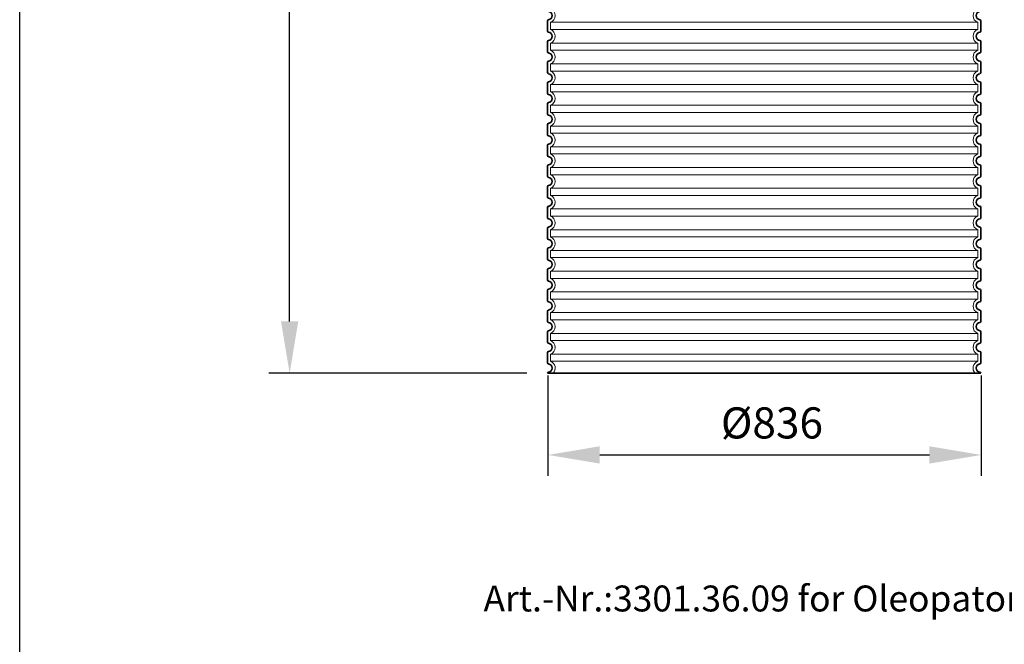
# Model space of a CAD drawing. Units: millimetres. Extents: x 360090 to 398967, y 146467 to 169100.
# Drawn here: x 366101 to 368001, y 165048 to 166253 of the extents above; entities that cross this region are included whole.
import ezdxf

# ---------------------------------------------------------------- set-up
doc = ezdxf.new("R2010")
doc.units = ezdxf.units.MM
doc.linetypes.add('DASHED', pattern=[0])
doc.layers.get('DEFPOINTS').update_dxf_attribs({"color": 250})
for name, color, linetype, lineweight in [('AM_5', 3, 'Continuous', 25), ('Skrytá (ISO)', 1, 'DASHED', 18), ('Viditelná (ISO)', 7, 'Continuous', 35)]:
    doc.layers.add(name, color=color, linetype=linetype, lineweight=lineweight)
doc.styles.get("Standard").update_dxf_attribs({"font": 'ISOCP.SHX'})
doc.dimstyles.new('VARIABEL-ST', dxfattribs={"dimscale": 40, "dimtxt": 7, "dimasz": 2.5, "dimexe": 1, "dimexo": 1, "dimgap": 0.6, "dimtad": 1, "dimdsep": 46, "dimtxsty": 'Standard', "dimcen": 0, "dimclrd": 256, "dimclre": 256, "dimclrt": 5, "dimadec": 0, "dimazin": 0, "dimtp": 0.1, "dimtm": 0.1, "dimtfac": 0.71, "dimtdec": 3, "dimtmove": 0, "dimatfit": 3, "dimfxl": 1, "dimtzin": 0, "dimarcsym": 0})

# ---------------------------------------------------------------- blocks, each defined once
blk = doc.blocks.new('*D123')
at = {"layer": 'AM_5', "lineweight": -2}
for p, q in [((367120.1, 165567), (367120.1, 165373.5)), ((367956.1, 165567), (367956.1, 165373.5)), ((367220.1, 165413.5), (367856.1, 165413.5))]:
    blk.add_line(p, q, dxfattribs=at)
at = {"layer": 'AM_5'}
for points in [[(367220.1, 165430.2), (367220.1, 165396.8), (367120.1, 165413.5)], [(367856.1, 165396.8), (367856.1, 165430.2), (367956.1, 165413.5)]]:
    blk.add_solid(points, dxfattribs=at)
at = {"layer": 'DEFPOINTS', "color": 0}
for p in [(367120.1, 165607), (367956.1, 165607), (367956.1, 165413.5)]:
    blk.add_point(p, dxfattribs=at)
at = {"layer": 'AM_5', "color": 2, "insert": (367552.3, 165467.5), "char_height": 60, "attachment_point": 5}
blk.add_mtext('Ø836', dxfattribs=at)
blk = doc.blocks.new('*D135')
at = {"layer": 'AM_5', "lineweight": -2}
for p, q in [((367178.2, 167241.5), (366581.8, 167241.5)), ((366621.8, 165671), (366621.8, 167141.5)), ((367079.2, 165571), (366581.8, 165571))]:
    blk.add_line(p, q, dxfattribs=at)
at = {"layer": 'AM_5'}
for points in [[(366638.4, 167141.5), (366605.1, 167141.5), (366621.8, 167241.5)], [(366605.1, 165671), (366638.4, 165671), (366621.8, 165571)]]:
    blk.add_solid(points, dxfattribs=at)
at = {"layer": 'DEFPOINTS', "color": 0}
for p in [(366621.8, 167241.5), (367218.2, 167241.5), (367119.2, 165571)]:
    blk.add_point(p, dxfattribs=at)
at = {"layer": 'AM_5', "color": 2, "insert": (366567.8, 166406.3), "char_height": 60, "attachment_point": 5, "rotation": 90}
blk.add_mtext('1670', dxfattribs=at)

msp = doc.modelspace()

# ---------------------------------------------------------------- linework, layer by layer
msp.add_line((366100.9, 168900.5), (366100.9, 160890.5))
at = {"layer": 'Skrytá (ISO)', "ltscale": 13.039331}
for p, q in [((367949.2, 166248), (367125.2, 166248)), ((367125.2, 166234.1), (367949.2, 166234.1)), ((367949.2, 166208), (367125.2, 166208)), ((367125.2, 166194.1), (367949.2, 166194.1)), ((367949.2, 166168), (367125.2, 166168)), ((367125.2, 166154.1), (367949.2, 166154.1)), ((367949.2, 166128), (367125.2, 166128)), ((367125.2, 166114.1), (367949.2, 166114.1)), ((367949.2, 166088), (367125.2, 166088)), ((367125.2, 166074.1), (367949.2, 166074.1)), ((367949.2, 166048), (367125.2, 166048)), ((367125.2, 166034.1), (367949.2, 166034.1)), ((367949.2, 166008), (367125.2, 166008)), ((367125.2, 165994.1), (367949.2, 165994.1)), ((367949.2, 165968), (367125.2, 165968)), ((367125.2, 165954.1), (367949.2, 165954.1)), ((367949.2, 165928), (367125.2, 165928)), ((367125.2, 165914.1), (367949.2, 165914.1)), ((367949.2, 165888), (367125.2, 165888)), ((367125.2, 165874.1), (367949.2, 165874.1)), ((367949.2, 165848), (367125.2, 165848)), ((367125.2, 165834.1), (367949.2, 165834.1)), ((367949.2, 165808), (367125.2, 165808)), ((367125.2, 165794.1), (367949.2, 165794.1)), ((367949.2, 165768), (367125.2, 165768)), ((367125.2, 165754.1), (367949.2, 165754.1)), ((367949.2, 165728), (367125.2, 165728)), ((367125.2, 165714.1), (367949.2, 165714.1)), ((367949.2, 165688), (367125.2, 165688)), ((367125.2, 165674.1), (367949.2, 165674.1)), ((367949.2, 165648), (367125.2, 165648)), ((367125.2, 165634.1), (367949.2, 165634.1)), ((367949.2, 165608), (367125.2, 165608)), ((367125.2, 165594.1), (367949.2, 165594.1))]:
    msp.add_line(p, q, dxfattribs=at)
at = {"layer": 'Skrytá (ISO)', "ltscale": 2.635983}
for p, q in [((367125.2, 166248), (367125.2, 166234.1)), ((367949.2, 166248), (367949.2, 166234.1)), ((367125.2, 166208), (367125.2, 166194.1)), ((367949.2, 166208), (367949.2, 166194.1)), ((367125.2, 166168), (367125.2, 166154.1)), ((367949.2, 166168), (367949.2, 166154.1)), ((367125.2, 166128), (367125.2, 166114.1)), ((367949.2, 166128), (367949.2, 166114.1)), ((367125.2, 166088), (367125.2, 166074.1)), ((367949.2, 166088), (367949.2, 166074.1)), ((367125.2, 166048), (367125.2, 166034.1)), ((367949.2, 166048), (367949.2, 166034.1)), ((367125.2, 166008), (367125.2, 165994.1)), ((367949.2, 166008), (367949.2, 165994.1)), ((367125.2, 165968), (367125.2, 165954.1)), ((367949.2, 165968), (367949.2, 165954.1)), ((367125.2, 165928), (367125.2, 165914.1)), ((367949.2, 165928), (367949.2, 165914.1)), ((367125.2, 165888), (367125.2, 165874.1)), ((367949.2, 165888), (367949.2, 165874.1)), ((367125.2, 165848), (367125.2, 165834.1)), ((367949.2, 165848), (367949.2, 165834.1)), ((367125.2, 165808), (367125.2, 165794.1)), ((367949.2, 165808), (367949.2, 165794.1)), ((367125.2, 165768), (367125.2, 165754.1)), ((367949.2, 165768), (367949.2, 165754.1)), ((367125.2, 165728), (367125.2, 165714.1)), ((367949.2, 165728), (367949.2, 165714.1)), ((367125.2, 165688), (367125.2, 165674.1)), ((367949.2, 165688), (367949.2, 165674.1)), ((367125.2, 165648), (367125.2, 165634.1)), ((367949.2, 165648), (367949.2, 165634.1)), ((367125.2, 165608), (367125.2, 165594.1)), ((367949.2, 165608), (367949.2, 165594.1))]:
    msp.add_line(p, q, dxfattribs=at)
at = {"layer": 'Skrytá (ISO)', "ltscale": 6.426379}
for centre, start, end in [((367120.2, 166261), 290.9248, 69.0752), ((367954.2, 166261), 110.9248, 249.0752), ((367120.2, 166221), 290.9248, 69.0752), ((367954.2, 166221), 110.9248, 249.0752), ((367120.2, 166181), 290.9248, 69.0752), ((367954.2, 166181), 110.9248, 249.0752), ((367120.2, 166141), 290.9248, 69.0752), ((367954.2, 166141), 110.9248, 249.0752), ((367120.2, 166101), 290.9248, 69.0752), ((367954.2, 166101), 110.9248, 249.0752), ((367120.2, 166061), 290.9248, 69.0752), ((367954.2, 166061), 110.9248, 249.0752), ((367120.2, 166021), 290.9248, 69.0752), ((367954.2, 166021), 110.9248, 249.0752), ((367120.2, 165981), 290.9248, 69.0752), ((367954.2, 165981), 110.9248, 249.0752), ((367120.2, 165941), 290.9248, 69.0752), ((367954.2, 165941), 110.9248, 249.0752), ((367120.2, 165901), 290.9248, 69.0752), ((367954.2, 165901), 110.9248, 249.0752), ((367120.2, 165861), 290.9248, 69.0752), ((367954.2, 165861), 110.9248, 249.0752), ((367120.2, 165821), 290.9248, 69.0752), ((367954.2, 165821), 110.9248, 249.0752), ((367120.2, 165781), 290.9248, 69.0752), ((367954.2, 165781), 110.9248, 249.0752), ((367120.2, 165741), 290.9248, 69.0752), ((367954.2, 165741), 110.9248, 249.0752), ((367120.2, 165701), 290.9248, 69.0752), ((367954.2, 165701), 110.9248, 249.0752), ((367120.2, 165661), 290.9248, 69.0752), ((367954.2, 165661), 110.9248, 249.0752), ((367120.2, 165621), 290.9248, 69.0752), ((367954.2, 165621), 110.9248, 249.0752)]:
    msp.add_arc(centre, 14, start, end, dxfattribs=at)
at = {"layer": 'Skrytá (ISO)', "ltscale": 5.333649}
for centre, start, end in [((367120.2, 165581), 314.4153, 69.0752), ((367954.2, 165581), 110.9248, 225.5847)]:
    msp.add_arc(centre, 14, start, end, dxfattribs=at)
at = {"layer": 'Viditelná (ISO)'}
for p, q in [((367119.2, 166251.1), (367119.2, 166231)), ((367955.2, 166251.1), (367955.2, 166231)), ((367119.2, 166211.1), (367119.2, 166191)), ((367955.2, 166211.1), (367955.2, 166191)), ((367119.2, 166171.1), (367119.2, 166151)), ((367955.2, 166171.1), (367955.2, 166151)), ((367119.2, 166131.1), (367119.2, 166111)), ((367955.2, 166131.1), (367955.2, 166111)), ((367119.2, 166091.1), (367119.2, 166071)), ((367955.2, 166091.1), (367955.2, 166071)), ((367119.2, 166051.1), (367119.2, 166031)), ((367955.2, 166051.1), (367955.2, 166031)), ((367119.2, 166011.1), (367119.2, 165991)), ((367955.2, 166011.1), (367955.2, 165991)), ((367119.2, 165971.1), (367119.2, 165951)), ((367955.2, 165971.1), (367955.2, 165951)), ((367119.2, 165931.1), (367119.2, 165911)), ((367955.2, 165931.1), (367955.2, 165911)), ((367119.2, 165891.1), (367119.2, 165871)), ((367955.2, 165891.1), (367955.2, 165871)), ((367119.2, 165851.1), (367119.2, 165831)), ((367955.2, 165851.1), (367955.2, 165831)), ((367119.2, 165811.1), (367119.2, 165791)), ((367955.2, 165811.1), (367955.2, 165791)), ((367119.2, 165771.1), (367119.2, 165751)), ((367955.2, 165771.1), (367955.2, 165751)), ((367119.2, 165731.1), (367119.2, 165711)), ((367955.2, 165731.1), (367955.2, 165711)), ((367119.2, 165691.1), (367119.2, 165671)), ((367955.2, 165691.1), (367955.2, 165671)), ((367119.2, 165651.1), (367119.2, 165631)), ((367955.2, 165651.1), (367955.2, 165631)), ((367119.2, 165611.1), (367119.2, 165591)), ((367955.2, 165611.1), (367955.2, 165591)), ((367119.2, 165571.1), (367119.2, 165571)), ((367119.2, 165571), (367955.2, 165571)), ((367955.2, 165571.1), (367955.2, 165571))]:
    msp.add_line(p, q, dxfattribs=at)
for centre, radius, start, end in [((367120.2, 166261), 8, 275.7392, 84.2608), ((367954.2, 166261), 8, 95.7392, 264.2608), ((367121.2, 166251.1), 2, 95.7392, 180), ((367953.2, 166251.1), 2, 0, 84.2608), ((367121.2, 166231), 2, 180, 264.2608), ((367120.2, 166221), 8, 275.7392, 84.2608), ((367954.2, 166221), 8, 95.7392, 264.2608), ((367953.2, 166231), 2, 275.7392, 0), ((367121.2, 166211.1), 2, 95.7392, 180), ((367953.2, 166211.1), 2, 0, 84.2608), ((367121.2, 166191), 2, 180, 264.2608), ((367120.2, 166181), 8, 275.7392, 84.2608), ((367954.2, 166181), 8, 95.7392, 264.2608), ((367953.2, 166191), 2, 275.7392, 0), ((367121.2, 166171.1), 2, 95.7392, 180), ((367953.2, 166171.1), 2, 0, 84.2608), ((367121.2, 166151), 2, 180, 264.2608), ((367120.2, 166141), 8, 275.7392, 84.2608), ((367954.2, 166141), 8, 95.7392, 264.2608), ((367953.2, 166151), 2, 275.7392, 0), ((367121.2, 166131.1), 2, 95.7392, 180), ((367953.2, 166131.1), 2, 0, 84.2608), ((367121.2, 166111), 2, 180, 264.2608), ((367120.2, 166101), 8, 275.7392, 84.2608), ((367954.2, 166101), 8, 95.7392, 264.2608), ((367953.2, 166111), 2, 275.7392, 0), ((367121.2, 166091.1), 2, 95.7392, 180), ((367953.2, 166091.1), 2, 0, 84.2608), ((367121.2, 166071), 2, 180, 264.2608), ((367120.2, 166061), 8, 275.7392, 84.2608), ((367954.2, 166061), 8, 95.7392, 264.2608), ((367953.2, 166071), 2, 275.7392, 0), ((367121.2, 166051.1), 2, 95.7392, 180), ((367953.2, 166051.1), 2, 0, 84.2608), ((367121.2, 166031), 2, 180, 264.2608), ((367120.2, 166021), 8, 275.7392, 84.2608), ((367954.2, 166021), 8, 95.7392, 264.2608), ((367953.2, 166031), 2, 275.7392, 0), ((367121.2, 166011.1), 2, 95.7392, 180), ((367953.2, 166011.1), 2, 0, 84.2608), ((367121.2, 165991), 2, 180, 264.2608), ((367953.2, 165991), 2, 275.7392, 0), ((367121.2, 165971.1), 2, 95.7392, 180), ((367120.2, 165981), 8, 275.7392, 84.2608), ((367954.2, 165981), 8, 95.7392, 264.2608), ((367953.2, 165971.1), 2, 0, 84.2608), ((367121.2, 165951), 2, 180, 264.2608), ((367121.2, 165931.1), 2, 95.7392, 180), ((367120.2, 165941), 8, 275.7392, 84.2608), ((367954.2, 165941), 8, 95.7392, 264.2608), ((367953.2, 165951), 2, 275.7392, 0), ((367953.2, 165931.1), 2, 0, 84.2608), ((367121.2, 165911), 2, 180, 264.2608), ((367120.2, 165901), 8, 275.7392, 84.2608), ((367954.2, 165901), 8, 95.7392, 264.2608), ((367953.2, 165911), 2, 275.7392, 0), ((367121.2, 165891.1), 2, 95.7392, 180), ((367953.2, 165891.1), 2, 0, 84.2608), ((367121.2, 165871), 2, 180, 264.2608), ((367120.2, 165861), 8, 275.7392, 84.2608), ((367954.2, 165861), 8, 95.7392, 264.2608), ((367953.2, 165871), 2, 275.7392, 0), ((367121.2, 165851.1), 2, 95.7392, 180), ((367953.2, 165851.1), 2, 0, 84.2608), ((367121.2, 165831), 2, 180, 264.2608), ((367120.2, 165821), 8, 275.7392, 84.2608), ((367954.2, 165821), 8, 95.7392, 264.2608), ((367953.2, 165831), 2, 275.7392, 0), ((367121.2, 165811.1), 2, 95.7392, 180), ((367953.2, 165811.1), 2, 0, 84.2608), ((367121.2, 165791), 2, 180, 264.2608), ((367120.2, 165781), 8, 275.7392, 84.2608), ((367954.2, 165781), 8, 95.7392, 264.2608), ((367953.2, 165791), 2, 275.7392, 0), ((367121.2, 165771.1), 2, 95.7392, 180), ((367953.2, 165771.1), 2, 0, 84.2608), ((367121.2, 165751), 2, 180, 264.2608), ((367120.2, 165741), 8, 275.7392, 84.2608), ((367954.2, 165741), 8, 95.7392, 264.2608), ((367953.2, 165751), 2, 275.7392, 0), ((367121.2, 165731.1), 2, 95.7392, 180), ((367953.2, 165731.1), 2, 0, 84.2608), ((367121.2, 165711), 2, 180, 264.2608), ((367120.2, 165701), 8, 275.7392, 84.2608), ((367954.2, 165701), 8, 95.7392, 264.2608), ((367953.2, 165711), 2, 275.7392, 0), ((367121.2, 165691.1), 2, 95.7392, 180), ((367953.2, 165691.1), 2, 0, 84.2608), ((367121.2, 165671), 2, 180, 264.2608), ((367120.2, 165661), 8, 275.7392, 84.2608), ((367954.2, 165661), 8, 95.7392, 264.2608), ((367953.2, 165671), 2, 275.7392, 0), ((367121.2, 165651.1), 2, 95.7392, 180), ((367953.2, 165651.1), 2, 0, 84.2608), ((367121.2, 165631), 2, 180, 264.2608), ((367120.2, 165621), 8, 275.7392, 84.2608), ((367954.2, 165621), 8, 95.7392, 264.2608), ((367953.2, 165631), 2, 275.7392, 0), ((367121.2, 165611.1), 2, 95.7392, 180), ((367953.2, 165611.1), 2, 0, 84.2608), ((367121.2, 165591), 2, 180, 264.2608), ((367953.2, 165591), 2, 275.7392, 0), ((367121.2, 165571.1), 2, 95.7392, 180), ((367120.2, 165581), 8, 275.7392, 84.2608), ((367954.2, 165581), 8, 95.7392, 264.2608), ((367953.2, 165571.1), 2, 0, 84.2608)]:
    msp.add_arc(centre, radius, start, end, dxfattribs=at)

# ---------------------------------------------------------------- texts
at = {"color": 3}
msp.add_text('Art.-Nr.:3301.36.09 for Oleopator', height=50, dxfattribs=at).set_placement((366995.8, 165111.6))

# ---------------------------------------------------------------- dimensions: what is measured, and where the dimension line sits
at = {"layer": 'AM_5'}
dim = msp.add_linear_dim(base=(366621.7547, 167241.4603), p1=(367119.1998, 165571.0429), p2=(367218.1998, 167241.4603), angle=90, dimstyle='VARIABEL-ST', override={"dimtxt": 1.5, "dimtoh": 1, "dimdec": 0, "dimpost": '<>', "dimclrt": 2, "dimtofl": 0, "dimatfit": 0}, dxfattribs=at)
dim.commit()
dim.dimension.update_dxf_attribs({"geometry": '*D135', "text_midpoint": (366567.7547, 166406.2516)})
dim = msp.add_linear_dim(base=(367956.1, 165413.5), p1=(367120.1, 165607), p2=(367956.1, 165607), text='Ø<>', dimstyle='VARIABEL-ST', override={"dimtxt": 1.5, "dimtoh": 1, "dimdec": 0, "dimpost": '<>', "dimclrt": 2, "dimtofl": 0, "dimatfit": 0}, dxfattribs=at)
dim.commit()
dim.dimension.update_dxf_attribs({"geometry": '*D123', "text_midpoint": (367552.3, 165413.5), "dimtype": 160})

doc.saveas('drawing.dxf')
